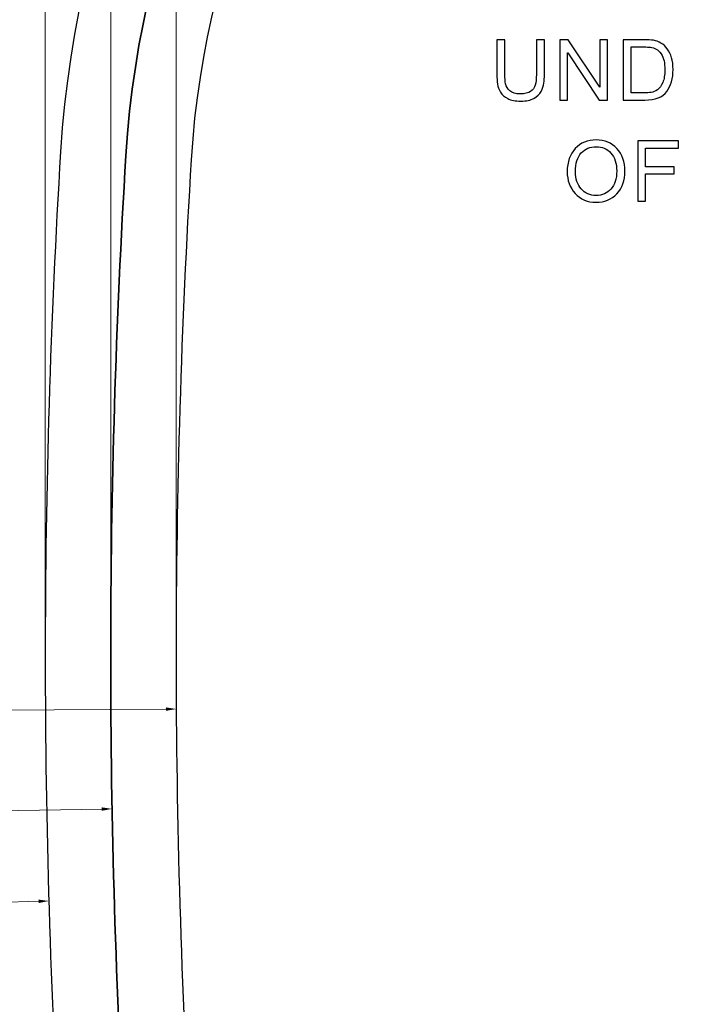
# Model space of a CAD drawing. Units: centimetres. Extents: x 1291 to 2302, y -588 to 767.
# Drawn here: x 1396 to 1460, y -332 to -236 of the extents above; entities that cross this region are included whole.
import ezdxf

# ---------------------------------------------------------------- set-up
doc = ezdxf.new("R2010")
doc.units = ezdxf.units.CM
doc.header["$MEASUREMENT"] = 0
doc.layers.add('1', color=7, linetype='Continuous')
doc.layers.add('Layer 1', color=7, linetype='Continuous')
doc.dimstyles.new('2', dxfattribs={"dimtxt": 4, "dimasz": 1, "dimexe": 0.5, "dimexo": 0.0625, "dimgap": 0.09, "dimtad": 0, "dimtih": 1, "dimtoh": 1, "dimzin": 0, "dimdsep": 46, "dimtxsty": 'Standard', "dimcen": 0.09, "dimadec": 0, "dimazin": 0, "dimtfac": 1, "dimtofl": 0, "dimtmove": 0, "dimatfit": 3, "dimfxl": 1, "dimtolj": 1, "dimtzin": 0, "dimlwd": 0, "dimlwe": 0, "dimarcsym": 0})
doc.dimstyles.get("Standard").update_dxf_attribs({"dimtxt": 4, "dimasz": 0.18, "dimexe": 0.18, "dimexo": 0.0625, "dimgap": 0.09, "dimtad": 0, "dimzin": 0, "dimdsep": 46, "dimtxsty": 'Standard', "dimcen": 0.09, "dimadec": 0, "dimazin": 0, "dimtfac": 1, "dimtofl": 0, "dimtmove": 0, "dimatfit": 3, "dimfxl": 1, "dimtolj": 1, "dimtzin": 0, "dimarcsym": 0})

# ---------------------------------------------------------------- blocks, each defined once
blk = doc.blocks.new('*D4')
at = {"color": 0, "linetype": 'Continuous', "lineweight": 0, "transparency": 16777216}
for p, q in [((1410.749, -297.906), (1410.749, -121.759)), ((1411.749, -122.259), (1540.642, -122.259)), ((1733.049, -122.259), (1604.156, -122.259)), ((1734.049, -297.906), (1734.049, -121.759))]:
    blk.add_line(p, q, dxfattribs=at)
at = {"color": 0, "linetype": 'Continuous', "transparency": 16777216}
for points in [[(1411.749, -122.093), (1411.749, -122.426), (1410.749, -122.259)], [(1733.049, -122.093), (1733.049, -122.426), (1734.049, -122.259)]]:
    blk.add_solid(points, dxfattribs=at)
at = {"layer": 'Defpoints', "color": 0, "linetype": 'Continuous', "transparency": 16777216}
for p in [(1410.749, -122.259), (1410.749, -297.968), (1734.049, -297.968)]:
    blk.add_point(p, dxfattribs=at)
at = {"color": 0, "linetype": 'Continuous', "lineweight": 0, "transparency": 16777216, "insert": (1572.399, -122.259), "char_height": 4, "attachment_point": 5}
blk.add_mtext('\\A1;323.30mm [12.7283"]', dxfattribs=at)
blk = doc.blocks.new('*D5')
at = {"color": 0, "linetype": 'Continuous', "lineweight": 0, "transparency": 16777216}
for p, q in [((1404.399, -297.906), (1404.399, -107.326)), ((1405.399, -107.826), (1540.976, -107.826)), ((1739.399, -107.826), (1603.822, -107.826)), ((1740.399, -297.906), (1740.399, -107.326))]:
    blk.add_line(p, q, dxfattribs=at)
at = {"color": 0, "linetype": 'Continuous', "transparency": 16777216}
for points in [[(1405.399, -107.659), (1405.399, -107.992), (1404.399, -107.826)], [(1739.399, -107.659), (1739.399, -107.992), (1740.399, -107.826)]]:
    blk.add_solid(points, dxfattribs=at)
at = {"layer": 'Defpoints', "color": 0, "linetype": 'Continuous', "transparency": 16777216}
for p in [(1404.399, -107.826), (1404.399, -297.968), (1740.399, -297.968)]:
    blk.add_point(p, dxfattribs=at)
at = {"color": 0, "linetype": 'Continuous', "lineweight": 0, "transparency": 16777216, "insert": (1572.399, -107.826), "char_height": 4, "attachment_point": 5}
blk.add_mtext('\\A1;336.00mm [13.2283"]', dxfattribs=at)
blk = doc.blocks.new('*D6')
at = {"color": 0, "linetype": 'Continuous', "lineweight": 0, "transparency": 16777216}
for p, q in [((1398.049, -297.906), (1398.049, -96.497)), ((1746.749, -297.906), (1746.749, -96.497)), ((1399.049, -96.997), (1540.642, -96.997)), ((1745.749, -96.997), (1604.156, -96.997))]:
    blk.add_line(p, q, dxfattribs=at)
at = {"color": 0, "linetype": 'Continuous', "transparency": 16777216}
for points in [[(1399.049, -96.83), (1399.049, -97.164), (1398.049, -96.997)], [(1745.749, -96.83), (1745.749, -97.164), (1746.749, -96.997)]]:
    blk.add_solid(points, dxfattribs=at)
at = {"layer": 'Defpoints', "color": 0, "linetype": 'Continuous', "transparency": 16777216}
for p in [(1746.749, -96.997), (1398.049, -297.968), (1746.749, -297.968)]:
    blk.add_point(p, dxfattribs=at)
at = {"color": 0, "linetype": 'Continuous', "lineweight": 0, "transparency": 16777216, "insert": (1572.399, -96.997), "char_height": 4, "attachment_point": 5}
blk.add_mtext('\\A1;348.70mm [13.7283"]', dxfattribs=at)
blk = doc.blocks.new('*D7')
at = {"color": 0, "linetype": 'Continuous', "lineweight": 0, "transparency": 16777216}
for p, q in [((2206.809, -297.968), (2206.989, -297.968)), ((2206.899, -298.058), (2206.899, -297.878)), ((1382.153, -322.182), (1397.398, -321.734))]:
    blk.add_line(p, q, dxfattribs=at)
at = {"color": 0, "linetype": 'Continuous', "transparency": 16777216}
blk.add_solid([(1397.393, -321.568), (1397.403, -321.901), (1398.397, -321.705)], dxfattribs=at)
at = {"layer": 'Defpoints', "color": 0, "linetype": 'Continuous', "transparency": 16777216}
for p in [(2206.899, -297.968), (1398.397, -321.705)]:
    blk.add_point(p, dxfattribs=at)
at = {"color": 0, "linetype": 'Continuous', "lineweight": 0, "transparency": 16777216, "insert": (1342.397, -322.182), "char_height": 4, "attachment_point": 5}
blk.add_mtext('\\A1;2-R808.85mm [R31.8444"]', dxfattribs=at)
blk = doc.blocks.new('*D8')
at = {"color": 0, "linetype": 'Continuous', "lineweight": 0, "transparency": 16777216}
for p, q in [((2206.809, -297.968), (2206.989, -297.968)), ((2206.899, -298.058), (2206.899, -297.878)), ((1372.053, -313.359), (1403.535, -312.778))]:
    blk.add_line(p, q, dxfattribs=at)
at = {"color": 0, "linetype": 'Continuous', "transparency": 16777216}
blk.add_solid([(1403.532, -312.612), (1403.538, -312.945), (1404.535, -312.76)], dxfattribs=at)
at = {"layer": 'Defpoints', "color": 0, "linetype": 'Continuous', "transparency": 16777216}
for p in [(2206.899, -297.968), (1404.535, -312.76)]:
    blk.add_point(p, dxfattribs=at)
at = {"color": 0, "linetype": 'Continuous', "lineweight": 0, "transparency": 16777216, "insert": (1332.629, -313.359), "char_height": 4, "attachment_point": 5}
blk.add_mtext('\\A1;2-R802.50mm [R31.5944"]', dxfattribs=at)
blk = doc.blocks.new('*D9')
at = {"color": 0, "linetype": 'Continuous', "lineweight": 0, "transparency": 16777216}
for p, q in [((2206.809, -297.968), (2206.989, -297.968)), ((2206.899, -298.058), (2206.899, -297.878)), ((1362.964, -303.371), (1409.765, -303.071))]:
    blk.add_line(p, q, dxfattribs=at)
at = {"color": 0, "linetype": 'Continuous', "transparency": 16777216}
blk.add_solid([(1409.764, -302.905), (1409.766, -303.238), (1410.765, -303.065)], dxfattribs=at)
at = {"layer": 'Defpoints', "color": 0, "linetype": 'Continuous', "transparency": 16777216}
for p in [(2206.899, -297.968), (1410.765, -303.065)]:
    blk.add_point(p, dxfattribs=at)
at = {"color": 0, "linetype": 'Continuous', "lineweight": 0, "transparency": 16777216, "insert": (1323.541, -303.371), "char_height": 4, "attachment_point": 5}
blk.add_mtext('\\A1;2-R796.15mm [R31.3444"]', dxfattribs=at)

msp = doc.modelspace()

# ---------------------------------------------------------------- linework, layer by layer
at = {"layer": '1', "linetype": 'Continuous'}
for centre, radius, start, end in [((1498.203, -254.951), 98.85, 93.83267, 176.52643), ((1498.203, -254.951), 92.5, 93.83267, 176.52643), ((1498.203, -254.951), 86.15, 93.83267, 176.52643), ((2206.899, -297.968), 808.85, 176.526434, 183.473566), ((2206.899, -297.968), 802.5, 176.526434, 183.473566), ((2206.899, -297.968), 796.15, 176.526434, 183.473566)]:
    msp.add_arc(centre, radius, start, end, dxfattribs=at)
at = {"layer": '1', "linetype": 'Continuous', "extrusion": (0, 0, -1)}
for centre, radius, start, end in [((-1498.203, -254.951), 92.5, 3.47357, 86.16733), ((-2206.899, -297.968), 802.5, 356.526434, 3.473566)]:
    msp.add_arc(centre, radius, start, end, dxfattribs=at)
at = {"layer": 'Layer 1', "color": 0}
for points, knots in [([(1446.492, -241.463), (1446.492, -241.765), (1446.474, -242.043), (1446.442, -242.299), (1446.442, -242.299), (1446.409, -242.555), (1446.32, -242.818), (1446.178, -243.088), (1446.178, -243.088), (1446.035, -243.36), (1445.803, -243.585), (1445.483, -243.763), (1445.483, -243.763), (1445.161, -243.944), (1444.734, -244.034), (1444.198, -244.034), (1444.198, -244.034), (1443.675, -244.034), (1443.253, -243.954), (1442.934, -243.793), (1442.934, -243.793), (1442.615, -243.634), (1442.38, -243.428), (1442.23, -243.174), (1442.23, -243.174), (1442.082, -242.922), (1441.986, -242.657), (1441.945, -242.383), (1441.945, -242.383), (1441.904, -242.108), (1441.884, -241.801), (1441.884, -241.463), (1441.884, -241.463), (1441.884, -241.463), (1441.884, -238.074), (1441.884, -238.074), (1441.884, -238.074), (1441.884, -238.074), (1442.658, -238.074), (1442.658, -238.074), (1442.658, -238.074), (1442.658, -238.074), (1442.658, -241.452), (1442.658, -241.452), (1442.658, -241.452), (1442.658, -241.803), (1442.684, -242.107), (1442.735, -242.361), (1442.735, -242.361), (1442.785, -242.616), (1442.918, -242.841), (1443.135, -243.039), (1443.135, -243.039), (1443.35, -243.235), (1443.683, -243.334), (1444.133, -243.334), (1444.133, -243.334), (1444.589, -243.334), (1444.932, -243.256), (1445.161, -243.099), (1445.161, -243.099), (1445.39, -242.941), (1445.539, -242.732), (1445.608, -242.469), (1445.608, -242.469), (1445.678, -242.207), (1445.712, -241.867), (1445.712, -241.452), (1445.712, -241.452), (1445.712, -241.452), (1445.712, -238.074), (1445.712, -238.074), (1445.712, -238.074), (1445.712, -238.074), (1446.492, -238.074), (1446.492, -238.074), (1446.492, -238.074), (1446.492, -238.074), (1446.492, -241.463), (1446.492, -241.463)], [0, 0, 0, 0, 0.047619, 0.047619, 0.047619, 0.047619, 0.095238, 0.095238, 0.095238, 0.095238, 0.142857, 0.142857, 0.142857, 0.142857, 0.190476, 0.190476, 0.190476, 0.190476, 0.238095, 0.238095, 0.238095, 0.238095, 0.285714, 0.285714, 0.285714, 0.285714, 0.333333, 0.333333, 0.333333, 0.333333, 0.380952, 0.380952, 0.380952, 0.380952, 0.428571, 0.428571, 0.428571, 0.428571, 0.47619, 0.47619, 0.47619, 0.47619, 0.52381, 0.52381, 0.52381, 0.52381, 0.571429, 0.571429, 0.571429, 0.571429, 0.619048, 0.619048, 0.619048, 0.619048, 0.666667, 0.666667, 0.666667, 0.666667, 0.714286, 0.714286, 0.714286, 0.714286, 0.761905, 0.761905, 0.761905, 0.761905, 0.809524, 0.809524, 0.809524, 0.809524, 0.857143, 0.857143, 0.857143, 0.857143, 0.904762, 0.904762, 0.904762, 0.904762, 1, 1, 1, 1]), ([(1452.617, -243.934), (1452.617, -243.934), (1451.821, -243.934), (1451.821, -243.934), (1451.821, -243.934), (1451.821, -243.934), (1448.759, -239.333), (1448.759, -239.333), (1448.759, -239.333), (1448.759, -239.333), (1448.744, -239.333), (1448.744, -239.333), (1448.744, -239.333), (1448.744, -239.333), (1448.744, -243.934), (1448.744, -243.934), (1448.744, -243.934), (1448.744, -243.934), (1448.008, -243.934), (1448.008, -243.934), (1448.008, -243.934), (1448.008, -243.934), (1448.008, -238.074), (1448.008, -238.074), (1448.008, -238.074), (1448.008, -238.074), (1448.799, -238.074), (1448.799, -238.074), (1448.799, -238.074), (1448.799, -238.074), (1451.861, -242.675), (1451.861, -242.675), (1451.861, -242.675), (1451.861, -242.675), (1451.877, -242.675), (1451.877, -242.675), (1451.877, -242.675), (1451.877, -242.675), (1451.877, -238.074), (1451.877, -238.074), (1451.877, -238.074), (1451.877, -238.074), (1452.617, -238.074), (1452.617, -238.074), (1452.617, -238.074), (1452.617, -238.074), (1452.617, -243.934), (1452.617, -243.934)], [0, 0, 0, 0, 0.076923, 0.076923, 0.076923, 0.076923, 0.153846, 0.153846, 0.153846, 0.153846, 0.230769, 0.230769, 0.230769, 0.230769, 0.307692, 0.307692, 0.307692, 0.307692, 0.384615, 0.384615, 0.384615, 0.384615, 0.461538, 0.461538, 0.461538, 0.461538, 0.538462, 0.538462, 0.538462, 0.538462, 0.615385, 0.615385, 0.615385, 0.615385, 0.692308, 0.692308, 0.692308, 0.692308, 0.769231, 0.769231, 0.769231, 0.769231, 0.846154, 0.846154, 0.846154, 0.846154, 1, 1, 1, 1]), ([(1454.139, -238.074), (1454.139, -238.074), (1456.162, -238.074), (1456.162, -238.074), (1456.162, -238.074), (1456.517, -238.074), (1456.821, -238.092), (1457.078, -238.129), (1457.078, -238.129), (1457.333, -238.164), (1457.579, -238.252), (1457.811, -238.392), (1457.811, -238.392), (1458.044, -238.531), (1458.249, -238.725), (1458.423, -238.969), (1458.423, -238.969), (1458.598, -239.215), (1458.734, -239.497), (1458.834, -239.815), (1458.834, -239.815), (1458.935, -240.133), (1458.984, -240.519), (1458.984, -240.972), (1458.984, -240.972), (1458.984, -241.835), (1458.779, -242.545), (1458.369, -243.1), (1458.369, -243.1), (1457.958, -243.656), (1457.253, -243.934), (1456.25, -243.934), (1456.25, -243.934), (1456.25, -243.934), (1454.139, -243.934), (1454.139, -243.934), (1454.139, -243.934), (1454.139, -243.934), (1454.139, -238.074), (1454.139, -238.074)], [0, 0, 0, 0, 0.090909, 0.090909, 0.090909, 0.090909, 0.181818, 0.181818, 0.181818, 0.181818, 0.272727, 0.272727, 0.272727, 0.272727, 0.363636, 0.363636, 0.363636, 0.363636, 0.454545, 0.454545, 0.454545, 0.454545, 0.545455, 0.545455, 0.545455, 0.545455, 0.636364, 0.636364, 0.636364, 0.636364, 0.727273, 0.727273, 0.727273, 0.727273, 0.818182, 0.818182, 0.818182, 0.818182, 1, 1, 1, 1]), ([(1454.916, -243.238), (1454.916, -243.238), (1456.171, -243.238), (1456.171, -243.238), (1456.171, -243.238), (1456.426, -243.238), (1456.655, -243.222), (1456.856, -243.19), (1456.856, -243.19), (1457.057, -243.159), (1457.261, -243.072), (1457.467, -242.931), (1457.467, -242.931), (1457.674, -242.789), (1457.845, -242.557), (1457.981, -242.235), (1457.981, -242.235), (1458.118, -241.913), (1458.185, -241.487), (1458.185, -240.956), (1458.185, -240.956), (1458.185, -240.664), (1458.159, -240.39), (1458.107, -240.134), (1458.107, -240.134), (1458.055, -239.881), (1457.959, -239.649), (1457.819, -239.44), (1457.819, -239.44), (1457.68, -239.23), (1457.519, -239.077), (1457.337, -238.98), (1457.337, -238.98), (1457.156, -238.882), (1456.98, -238.823), (1456.808, -238.801), (1456.808, -238.801), (1456.636, -238.781), (1456.415, -238.77), (1456.146, -238.77), (1456.146, -238.77), (1456.146, -238.77), (1454.916, -238.77), (1454.916, -238.77), (1454.916, -238.77), (1454.916, -238.77), (1454.916, -243.238), (1454.916, -243.238)], [0, 0, 0, 0, 0.076923, 0.076923, 0.076923, 0.076923, 0.153846, 0.153846, 0.153846, 0.153846, 0.230769, 0.230769, 0.230769, 0.230769, 0.307692, 0.307692, 0.307692, 0.307692, 0.384615, 0.384615, 0.384615, 0.384615, 0.461538, 0.461538, 0.461538, 0.461538, 0.538462, 0.538462, 0.538462, 0.538462, 0.615385, 0.615385, 0.615385, 0.615385, 0.692308, 0.692308, 0.692308, 0.692308, 0.769231, 0.769231, 0.769231, 0.769231, 0.846154, 0.846154, 0.846154, 0.846154, 1, 1, 1, 1]), ([(1451.518, -247.798), (1452.339, -247.798), (1453.011, -248.076), (1453.532, -248.632), (1453.532, -248.632), (1454.055, -249.189), (1454.317, -249.923), (1454.317, -250.835), (1454.317, -250.835), (1454.317, -251.743), (1454.053, -252.474), (1453.528, -253.027), (1453.528, -253.027), (1453.004, -253.581), (1452.333, -253.857), (1451.518, -253.857), (1451.518, -253.857), (1450.674, -253.857), (1449.994, -253.57), (1449.48, -252.997), (1449.48, -252.997), (1448.966, -252.424), (1448.708, -251.726), (1448.708, -250.899), (1448.708, -250.899), (1448.708, -249.937), (1448.969, -249.18), (1449.49, -248.627), (1449.49, -248.627), (1450.011, -248.073), (1450.686, -247.798), (1451.518, -247.798)], [0, 0, 0, 0, 0.111111, 0.111111, 0.111111, 0.111111, 0.222222, 0.222222, 0.222222, 0.222222, 0.333333, 0.333333, 0.333333, 0.333333, 0.444444, 0.444444, 0.444444, 0.444444, 0.555556, 0.555556, 0.555556, 0.555556, 0.666667, 0.666667, 0.666667, 0.666667, 0.777778, 0.777778, 0.777778, 0.777778, 1, 1, 1, 1]), ([(1451.51, -253.193), (1452.105, -253.193), (1452.587, -252.986), (1452.955, -252.57), (1452.955, -252.57), (1453.325, -252.154), (1453.51, -251.576), (1453.513, -250.835), (1453.513, -250.835), (1453.513, -250.073), (1453.325, -249.487), (1452.947, -249.076), (1452.947, -249.076), (1452.57, -248.667), (1452.097, -248.461), (1451.527, -248.461), (1451.527, -248.461), (1450.94, -248.461), (1450.457, -248.662), (1450.079, -249.065), (1450.079, -249.065), (1449.701, -249.466), (1449.511, -250.084), (1449.511, -250.915), (1449.511, -250.915), (1449.511, -251.595), (1449.697, -252.144), (1450.067, -252.563), (1450.067, -252.563), (1450.438, -252.983), (1450.918, -253.193), (1451.51, -253.193)], [0, 0, 0, 0, 0.111111, 0.111111, 0.111111, 0.111111, 0.222222, 0.222222, 0.222222, 0.222222, 0.333333, 0.333333, 0.333333, 0.333333, 0.444444, 0.444444, 0.444444, 0.444444, 0.555556, 0.555556, 0.555556, 0.555556, 0.666667, 0.666667, 0.666667, 0.666667, 0.777778, 0.777778, 0.777778, 0.777778, 1, 1, 1, 1]), ([(1459.5, -248.593), (1459.5, -248.593), (1456.323, -248.593), (1456.323, -248.593), (1456.323, -248.593), (1456.323, -248.593), (1456.323, -250.408), (1456.323, -250.408), (1456.323, -250.408), (1456.323, -250.408), (1459.076, -250.408), (1459.076, -250.408), (1459.076, -250.408), (1459.076, -250.408), (1459.076, -251.103), (1459.076, -251.103), (1459.076, -251.103), (1459.076, -251.103), (1456.323, -251.103), (1456.323, -251.103), (1456.323, -251.103), (1456.323, -251.103), (1456.323, -253.757), (1456.323, -253.757), (1456.323, -253.757), (1456.323, -253.757), (1455.547, -253.757), (1455.547, -253.757), (1455.547, -253.757), (1455.547, -253.757), (1455.547, -247.897), (1455.547, -247.897), (1455.547, -247.897), (1455.547, -247.897), (1459.5, -247.897), (1459.5, -247.897), (1459.5, -247.897), (1459.5, -247.897), (1459.5, -248.593), (1459.5, -248.593)], [0, 0, 0, 0, 0.090909, 0.090909, 0.090909, 0.090909, 0.181818, 0.181818, 0.181818, 0.181818, 0.272727, 0.272727, 0.272727, 0.272727, 0.363636, 0.363636, 0.363636, 0.363636, 0.454545, 0.454545, 0.454545, 0.454545, 0.545455, 0.545455, 0.545455, 0.545455, 0.636364, 0.636364, 0.636364, 0.636364, 0.727273, 0.727273, 0.727273, 0.727273, 0.818182, 0.818182, 0.818182, 0.818182, 1, 1, 1, 1])]:
    msp.add_open_spline(points, degree=3, knots=knots, dxfattribs=at)

# ---------------------------------------------------------------- dimensions: what is measured, and where the dimension line sits
at = {"linetype": 'Continuous', "lineweight": 0}
for base, p1, p2, picture, middle in [((1746.749, -96.997), (1398.049, -297.968), (1746.749, -297.968), '*D6', (1572.399, -96.997)), ((1404.399, -107.826), (1740.399, -297.968), (1404.399, -297.968), '*D5', (1572.399, -107.826)), ((1410.749, -122.259), (1734.049, -297.968), (1410.749, -297.968), '*D4', (1572.399, -122.259))]:
    dim = msp.add_linear_dim(base=base, p1=p1, p2=p2, dimstyle='Standard', override={"dimtxt": 4, "dimasz": 1, "dimexe": 0.5, "dimtih": 0, "dimtoh": 0, "dimdsep": 0, "dimpost": 'mm', "dimlwd": 0, "dimlwe": 0}, dxfattribs=at)
    dim.commit()
    dim.dimension.update_dxf_attribs({"geometry": picture, "text_midpoint": middle})
for mpoint, picture, middle in [((1410.765, -303.065), '*D9', (1362.964, -303.371)), ((1404.535, -312.76), '*D8', (1372.053, -313.359)), ((1398.397, -321.705), '*D7', (1382.153, -322.182))]:
    dim = msp.add_radius_dim(center=(2206.899, -297.968), mpoint=mpoint, dimstyle='2', override={"dimpost": '2-R<>mm'}, dxfattribs=at)
    dim.commit()
    dim.dimension.update_dxf_attribs({"geometry": picture, "text_midpoint": middle, "dimtype": 164})

doc.saveas('drawing.dxf')
